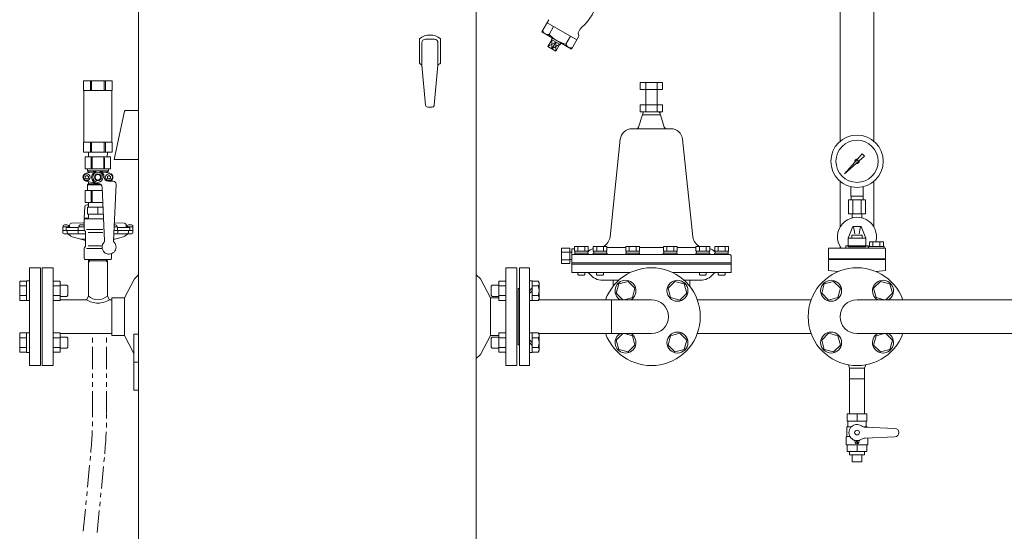
# Model space of a CAD drawing. Units: millimetres. Extents: x -7335 to 8297, y 2933 to 11061.
# Drawn here: x -709 to 701, y 3708 to 4440 of the extents above; entities that cross this region are included whole.
import ezdxf

# ---------------------------------------------------------------- set-up
doc = ezdxf.new("R2010")
doc.units = ezdxf.units.MM
for name, pattern in [('CENTER', [50.8, 31.75, -6.35, 6.35, -6.35]), ('PHANTOM', [63.5, 31.75, -6.35, 6.35, -6.35, 6.35, -6.35]), ('実線', [0])]:
    doc.linetypes.add(name, pattern=pattern)
for name, color, linetype in [('1', 7, 'Continuous'), ('CSLAYER1', 7, 'Continuous'), ('CSLAYER17', 7, 'Continuous'), ('HI_VB', 7, 'Continuous'), ('NoLayerName_001', 7, 'Continuous'), ('NoLayerName_003', 7, 'Continuous'), ('NoLayerName_004', 7, 'Continuous')]:
    doc.layers.add(name, color=color, linetype=linetype)
doc.layers.add('ガス配管細', color=4, linetype='Continuous', lineweight=20)
doc.layers.add('図面枠', color=7, linetype='Continuous', lineweight=50)

msp = doc.modelspace()

# ---------------------------------------------------------------- linework, layer by layer
at = {"color": 6, "lineweight": 9}
for p, q in [((55.5, 4429.8), (49, 4418.5)), ((79.5, 4415.9), (73, 4404.7)), ((58.7, 4407.6), (47.4, 4401.2)), ((53, 4410.9), (53.1, 4397.9)), ((58.7, 4407.6), (53.1, 4397.9)), ((64.4, 4404.3), (53.1, 4397.9)), ((58.7, 4407.6), (58.8, 4394.5)), ((481, 4186.9), (481, 4200.5)), ((499, 4186.9), (499, 4200.5)), ((477.9, 4181.9), (477.9, 4161.9)), ((481.4, 4181.9), (481.4, 4186.9)), ((484, 4181.9), (484, 4161.9)), ((496.1, 4181.9), (496.1, 4161.9)), ((498.7, 4181.9), (498.7, 4186.9)), ((502.2, 4181.9), (502.2, 4161.9)), ((483.1, 4156), (483.1, 4161.9)), ((496.9, 4156), (496.9, 4161.9))]:
    msp.add_line(p, q, dxfattribs=at)
at = {"color": 3, "linetype": '実線', "lineweight": 9, "ltscale": 0.065}
for p, q in [((78.6, 4112.5), (66.6, 4112.5)), ((78.6, 4107.1), (66.6, 4107.1)), ((78.6, 4096.1), (66.6, 4096.1)), ((78.6, 4090.6), (66.6, 4090.6)), ((140.6, 4057.9), (140.6, 4066.6)), ((250.6, 4057.9), (250.6, 4066.6))]:
    msp.add_line(p, q, dxfattribs=at)
at = {"color": 2, "lineweight": 9, "ltscale": 0.07}
for p, q in [((-559.2, 4041.6), (-559.2, 3987.6)), ((-35, 4041.6), (-35, 3987.6))]:
    msp.add_line(p, q, dxfattribs=at)
at = {"color": 3, "lineweight": 9}
for p, q in [((479.2, 3940.7), (500.9, 3940.7)), ((479.2, 3925.7), (500.9, 3925.7))]:
    msp.add_line(p, q, dxfattribs=at)
at = {"color": 6, "lineweight": 9}
for radius in [37.5, 30.2]:
    msp.add_circle((490, 4236.9), radius, dxfattribs=at)
for centre, radius, start, end in [((47.2, 4425.9), 7.58, 195.7135, 284.2865), ((83, 4449.7), 46.1, 222.5378, 257.4622), ((80.3, 4406.9), 7.66, 196.2933, 283.7067)]:
    msp.add_arc(centre, radius, start, end, dxfattribs=at)
at = {"layer": '1', "color": 6, "linetype": 'Continuous', "lineweight": 9}
for p, q in [((490.8, 4240), (497.4, 4247.4)), ((500.6, 4244.3), (493.1, 4237.6)), ((497.5, 4247.4), (500.6, 4244.3)), ((472.1, 4218.9), (487.1, 4235.8)), ((488.9, 4233.9), (472.1, 4218.9)), ((474.8, 4221.6), (472.1, 4218.9))]:
    msp.add_line(p, q, dxfattribs=at)
msp.add_circle((490, 4236.9), 1.9, dxfattribs=at)
for start, end in [(76.1053, 200.5716), (249.4284, 13.8947)]:
    msp.add_arc((490, 4236.9), 3.17, start, end, dxfattribs=at)
at = {"layer": 'CSLAYER1', "color": 3, "linetype": 'Continuous', "lineweight": 9}
for p, q in [((504, 3875.7), (476, 3875.7)), ((476, 3875.7), (476, 3865.3)), ((504, 3865.3), (476, 3865.3)), ((477, 3863.5), (477, 3858.8)), ((503, 3863.5), (503, 3858.8)), ((504, 3875.7), (504, 3865.3)), ((476, 3857.1), (475.5, 3856.8)), ((475.5, 3856.8), (475.5, 3843.2)), ((475.5, 3856.8), (481.9, 3856.8)), ((504.5, 3856.8), (499.6, 3856.8)), ((544, 3854.7), (501.6, 3856.5)), ((504, 3857.1), (504.5, 3856.8)), ((504.5, 3856.8), (504.5, 3856.4)), ((475.5, 3843.2), (474.5, 3842.2)), ((474.5, 3842.2), (474.5, 3831.5)), ((475.5, 3843.2), (479.9, 3843.2)), ((486.8, 3837.2), (487.4, 3834.7)), ((493.3, 3837.2), (492.7, 3834.7)), ((544, 3842.7), (501.6, 3840.8)), ((505.5, 3841), (505.5, 3831.5)), ((474.5, 3831.5), (475, 3831)), ((505, 3831), (475, 3831)), ((476, 3821.7), (476, 3831)), ((504, 3831), (476, 3831)), ((504, 3821.7), (476, 3821.7)), ((504, 3821.7), (504, 3831)), ((505.5, 3831.5), (505, 3831)), ((500.9, 3816.7), (479.2, 3816.7)), ((497, 3806.7), (483, 3806.7))]:
    msp.add_line(p, q, dxfattribs=at)
for centre, radius in [((490, 3848.7), 3.4), ((490, 3835.4), 1.25)]:
    msp.add_circle(centre, radius, dxfattribs=at)
for centre, radius, start, end in [((475, 3863.5), 2, 0, 60), ((505, 3863.5), 2, 120, 180), ((475, 3858.8), 2, 300, 0), ((490, 3848.7), 11.5, 56.0918, 303.9082), ((502, 3866.5), 10, 236.0918, 267.5), ((505, 3858.8), 2, 180, 240), ((544, 3848.7), 6, 270, 90), ((485.8, 3836.9), 1, 15, 70.1532), ((494.3, 3836.9), 1, 109.8468, 165), ((502, 3830.8), 10, 92.5, 123.9082), ((490, 3835.4), 2.7, 195, 345)]:
    msp.add_arc(centre, radius, start, end, dxfattribs=at)
at = {"layer": 'CSLAYER17', "color": 3, "linetype": 'Continuous', "lineweight": 9}
for p, q in [((148.7, 4061.5), (145.1, 4048.1)), ((148.7, 4061.5), (162.1, 4065.1)), ((171.9, 4055.3), (162.1, 4065.1)), ((229.2, 4065.1), (219.4, 4055.3)), ((229.2, 4065.1), (242.6, 4061.5)), ((246.2, 4048.1), (242.6, 4061.5)), ((443.1, 4061.5), (439.5, 4048.1)), ((456.5, 4065.1), (443.1, 4061.5)), ((466.3, 4055.3), (456.5, 4065.1)), ((523.6, 4065.1), (513.8, 4055.3)), ((537, 4061.5), (523.6, 4065.1)), ((540.6, 4048.1), (537, 4061.5)), ((145.1, 4048.1), (154.4, 4038.9)), ((168.3, 4041.9), (171.9, 4055.3)), ((219.4, 4055.3), (223, 4041.9)), ((236.4, 4038.3), (246.2, 4048.1)), ((439.5, 4048.1), (449.3, 4038.3)), ((462.7, 4041.9), (466.3, 4055.3)), ((513.8, 4055.3), (517.4, 4041.9)), ((531.3, 4038.9), (540.6, 4048.1)), ((157, 4038.9), (168.3, 4041.9)), ((223, 4041.9), (236.4, 4038.3)), ((449.3, 4038.3), (462.7, 4041.9)), ((517.4, 4041.9), (528.7, 4038.9)), ((154.4, 3990.3), (145.1, 3981)), ((168.3, 3987.3), (157, 3990.3)), ((236.4, 3990.8), (223, 3987.3)), ((246.2, 3981), (236.4, 3990.8)), ((449.3, 3990.8), (439.5, 3981)), ((462.7, 3987.3), (449.3, 3990.8)), ((528.7, 3990.3), (517.4, 3987.3)), ((540.6, 3981), (531.3, 3990.3)), ((145.1, 3981), (148.7, 3967.7)), ((171.9, 3973.9), (168.3, 3987.3)), ((223, 3987.3), (219.4, 3973.9)), ((242.6, 3967.7), (246.2, 3981)), ((439.5, 3981), (443.1, 3967.7)), ((466.3, 3973.9), (462.7, 3987.3)), ((517.4, 3987.3), (513.8, 3973.9)), ((537, 3967.7), (540.6, 3981)), ((148.7, 3967.7), (162.1, 3964.1)), ((162.1, 3964.1), (171.9, 3973.9)), ((219.4, 3973.9), (229.2, 3964.1)), ((229.2, 3964.1), (242.6, 3967.7)), ((443.1, 3967.7), (456.5, 3964.1)), ((456.5, 3964.1), (466.3, 3973.9)), ((513.8, 3973.9), (523.6, 3964.1)), ((523.6, 3964.1), (537, 3967.7))]:
    msp.add_line(p, q, dxfattribs=at)
at = {"layer": 'CSLAYER17', "color": 3, "lineweight": 9}
for p, q in [((490, 3865.3), (490, 3875.7)), ((479.2, 3816.7), (479.2, 3821.7)), ((490, 3821.7), (490, 3831)), ((500.9, 3816.7), (500.9, 3821.7)), ((483, 3806.7), (483, 3816.7)), ((497, 3806.7), (497, 3816.7))]:
    msp.add_line(p, q, dxfattribs=at)
at = {"layer": 'CSLAYER17', "color": 3, "linetype": 'Continuous', "lineweight": 9}
for centre in [(232.8, 4051.7), (452.9, 4051.7), (232.8, 3977.5), (452.9, 3977.5)]:
    msp.add_circle(centre, 15, dxfattribs=at)
at = {"layer": 'CSLAYER17', "color": 6, "lineweight": 9}
msp.add_arc((490, 4128.9), 28, 345.277, 215.1111, dxfattribs=at)
at = {"layer": 'CSLAYER17', "color": 3, "linetype": 'Continuous', "lineweight": 9}
for centre, start, end in [((158.5, 4051.7), 301.2542, 238.7458), ((527.2, 4051.7), 301.2542, 238.7458), ((158.5, 3977.5), 121.2542, 58.7458), ((527.2, 3977.5), 121.2542, 58.7458)]:
    msp.add_arc(centre, 15, start, end, dxfattribs=at)
at = {"layer": 'HI_VB', "color": 6, "linetype": 'Continuous', "lineweight": 9}
for p, q in [((38.8, 4422), (48.9, 4439.5)), ((88.7, 4410.6), (46.4, 4435.1)), ((38.8, 4422), (81.1, 4397.6)), ((53.7, 4413.4), (52.3, 4411.3)), ((81.1, 4397.6), (91.3, 4415.1)), ((90.8, 4419.8), (91.5, 4417.1)), ((93, 4425.3), (91.1, 4421.8)), ((53, 4410.9), (47.4, 4401.2)), ((58.8, 4394.5), (47.4, 4401.2)), ((52.3, 4411.3), (65.1, 4403.9)), ((64.4, 4404.3), (58.8, 4394.5)), ((65.1, 4403.9), (66.3, 4406.1))]:
    msp.add_line(p, q, dxfattribs=at)
at = {"layer": 'HI_VB', "color": 3, "linetype": 'Continuous', "lineweight": 9}
for p, q in [((484, 4143.6), (477.4, 4126.8)), ((482.5, 4126.8), (482.5, 4131.3)), ((482.5, 4131.3), (497.6, 4131.3)), ((484, 4143.6), (496.1, 4143.6)), ((485.5, 4141.3), (486.8, 4133.3)), ((494.6, 4141.3), (493.3, 4133.3)), ((496.1, 4143.6), (502.6, 4126.8)), ((497.6, 4131.3), (497.6, 4126.8)), ((477.4, 4126.8), (502.6, 4126.8)), ((477.4, 4114.7), (477.4, 4126.8)), ((502.6, 4126.8), (502.6, 4114.7)), ((307.6, 4103.6), (83.6, 4103.6)), ((305.3, 4105.6), (286.1, 4105.6)), ((305.9, 4115.1), (286.3, 4115.1)), ((305.9, 4108.1), (286.3, 4108.1)), ((304.1, 4105.6), (288.5, 4105.6)), ((305.3, 4108.1), (305.3, 4105.6)), ((305.9, 4115.1), (305.9, 4108.1)), ((502.6, 4114.7), (477.4, 4114.7)), ((309.6, 4091.6), (81.6, 4091.6)), ((309.6, 4089.6), (195.6, 4089.6)), ((309.6, 4101.6), (309.6, 4089.6)), ((309.6, 4089.6), (309.6, 4077.6)), ((449.1, 4097.2), (531, 4097.2)), ((6.9, 4084.6), (20.9, 4084.6)), ((6.9, 4084.6), (6.9, 3944.6)), ((20.9, 4084.6), (20.9, 3944.6)), ((81.6, 4077.6), (165.1, 4077.6)), ((449.1, 4080.7), (462.7, 4079)), ((531, 4080.7), (517.4, 4079)), ((20.9, 4065.7), (24.9, 4065.7)), ((24.9, 4065.7), (24.9, 4037.7)), ((33.6, 4065.6), (24.9, 4065.6)), ((34.9, 4063.2), (33.6, 4065.6)), ((34.9, 4063.2), (34.9, 4040.2)), ((4.9, 4055.1), (4.9, 3974.1)), ((4.9, 4055.1), (6.9, 4055.1)), ((20.9, 4051.7), (24.9, 4055.7)), ((24.9, 4051.7), (20.9, 4047.7)), ((33.6, 4058.6), (24.9, 4058.6)), ((20.9, 4037.7), (24.9, 4037.7)), ((33.6, 4044.8), (24.9, 4044.8)), ((33.6, 4037.8), (24.9, 4037.8)), ((34.9, 4040.2), (33.6, 4037.8)), ((195.6, 4038.9), (34.2, 4038.9)), ((138.4, 4038.9), (138.4, 3990.3)), ((20.9, 3991.5), (24.9, 3991.5)), ((24.9, 3963.5), (24.9, 3991.5)), ((33.6, 3991.3), (24.9, 3991.3)), ((34.9, 3989), (33.6, 3991.3)), ((195.6, 3990.3), (34.2, 3990.3)), ((24.9, 3977.5), (20.9, 3981.5)), ((20.9, 3977.5), (24.9, 3973.5)), ((33.6, 3984.4), (24.9, 3984.4)), ((34.9, 3966), (34.9, 3989)), ((6.9, 3974.1), (4.9, 3974.1)), ((20.9, 3963.5), (24.9, 3963.5)), ((33.6, 3970.5), (24.9, 3970.5)), ((33.6, 3963.6), (24.9, 3963.6)), ((34.9, 3966), (33.6, 3963.6)), ((6.9, 3944.6), (20.9, 3944.6))]:
    msp.add_line(p, q, dxfattribs=at)
at = {"layer": 'HI_VB', "color": 3, "lineweight": 9}
for p, q in [((528, 4121.8), (507.7, 4121.8)), ((507.7, 4121.8), (507.7, 4114.9)), ((512.7, 4121.8), (512.7, 4114.9)), ((522.9, 4121.8), (522.9, 4114.9)), ((528, 4114.9), (528, 4121.8)), ((531, 4112.8), (449.1, 4112.8)), ((449.1, 4112.8), (449.1, 4097.2)), ((474.2, 4116.1), (474.2, 4112.8)), ((474.2, 4116.1), (505.9, 4116.1)), ((505.9, 4116.1), (505.9, 4112.8)), ((506.6, 4114.9), (506.6, 4112.8)), ((506.6, 4114.9), (529, 4114.9)), ((529, 4114.9), (529, 4112.8)), ((531, 4112.8), (531, 4097.2)), ((449.1, 4096.3), (449.1, 4080.7)), ((531, 4096.3), (449.1, 4096.3)), ((531, 4096.3), (531, 4080.7))]:
    msp.add_line(p, q, dxfattribs=at)
at = {"layer": 'HI_VB', "color": 6, "linetype": 'Continuous', "lineweight": 9}
for centre, radius, start, end in [((57.5, 4475.6), 60.6, 309.4099, 353.003), ((104.6, 4418.6), 13.3, 130.3085, 150), ((93.4, 4420.5), 2.67, 149.9999, 195), ((89, 4416.4), 2.67, 330, 14.9999)]:
    msp.add_arc(centre, radius, start, end, dxfattribs=at)
at = {"layer": 'HI_VB', "color": 3, "linetype": 'Continuous', "lineweight": 9}
for centre, radius, start, end in [((482.2, 4140.8), 3.3, 9.1274, 57.7716), ((497.9, 4140.8), 3.3, 122.2284, 170.8726), ((304.1, 4103.6), 2, 360, 90), ((307.6, 4101.6), 2, 360, 90), ((195.6, 4014.6), 70, 200.3127, 159.6873), ((490, 4014.6), 70, 20.3127, 339.6873), ((29.8, 4062.1), 5.09, 317.1167, 17.1167), ((16.6, 4051.7), 18.3, 337.7807, 22.2193), ((29.8, 4041.3), 5.09, 342.8834, 42.8833), ((29.8, 3987.8), 5.09, 317.1167, 17.1166), ((16.6, 3977.5), 18.3, 337.7807, 22.2193), ((29.8, 3967.1), 5.09, 342.8833, 42.8833)]:
    msp.add_arc(centre, radius, start, end, dxfattribs=at)
at = {"layer": 'HI_VB', "color": 3, "lineweight": 9}
for centre, start, end in [((195.6, 4014.6), 270, 90), ((490, 4014.6), 90, 270)]:
    msp.add_arc(centre, 24.3, start, end, dxfattribs=at)
at = {"layer": 'NoLayerName_001', "color": 4, "linetype": 'Continuous', "lineweight": 15}
for p, q in [((-538.9, 3574.6), (-538.9, 4794.6)), ((-55.3, 3574.6), (-55.3, 4794.6))]:
    msp.add_line(p, q, dxfattribs=at)
at = {"layer": 'NoLayerName_001', "color": 2, "linetype": 'Continuous', "lineweight": 9}
for p, q in [((-136.6, 4412), (-136.6, 4377.1)), ((-133.1, 4406.6), (-133.1, 4374.7)), ((-128.1, 4411.6), (-115.1, 4411.6)), ((-110.1, 4406.6), (-110.1, 4374.7)), ((-106.6, 4412), (-106.6, 4377.1)), ((-133.1, 4374.7), (-127.8, 4317.3)), ((-115.3, 4317.3), (-110.1, 4374.7)), ((-617.6, 4352.2), (-617.6, 4338.2)), ((-617.6, 4352.2), (-576.6, 4352.2)), ((-617.1, 4352.2), (-577.1, 4352.2)), ((-612.7, 4352.2), (-581.4, 4352.2)), ((-607.9, 4352.2), (-607.9, 4338.2)), ((-606.2, 4352.2), (-606.2, 4338.2)), ((-588, 4352.2), (-588, 4338.2)), ((-586.2, 4352.2), (-586.2, 4338.2)), ((-576.6, 4352.2), (-576.6, 4338.2)), ((-617.6, 4338.2), (-576.6, 4338.2)), ((-617.1, 4338.2), (-617.1, 4264.2)), ((-577.1, 4338.2), (-577.1, 4264.2)), ((-124.8, 4314.6), (-118.3, 4314.6)), ((-573.9, 4239.6), (-559.1, 4308.5)), ((-557.8, 4309.6), (-538.9, 4309.6)), ((-617.6, 4264.2), (-617.6, 4250.2)), ((-617.6, 4264.2), (-576.6, 4264.2)), ((-607.9, 4264.2), (-607.9, 4250.2)), ((-606.2, 4264.2), (-606.2, 4250.2)), ((-588, 4264.2), (-588, 4250.2)), ((-586.2, 4264.2), (-586.2, 4250.2)), ((-576.6, 4264.2), (-576.6, 4250.2)), ((-617.6, 4250.2), (-576.6, 4250.2)), ((-610.6, 4250.2), (-610.4, 4243.1)), ((-583.5, 4250.2), (-583.7, 4243.1)), ((-615.1, 4243.1), (-615.1, 4226.1)), ((-579, 4243.1), (-615.1, 4243.1)), ((-606.7, 4243.1), (-606.7, 4226.1)), ((-605.4, 4243.1), (-605.4, 4226.1)), ((-588.7, 4243.1), (-588.7, 4226.1)), ((-587.4, 4242.1), (-587.4, 4226.1)), ((-579, 4243.1), (-579, 4226.1)), ((-573.9, 4239.6), (-538.9, 4239.6)), ((-612.9, 4216.8), (-615.2, 4215.4)), ((-579, 4226.1), (-615.1, 4226.1)), ((-614.1, 4219.7), (-599, 4223)), ((-610.6, 4215.4), (-612.9, 4216.8)), ((-612.1, 4226.1), (-612.1, 4223.1)), ((-582.1, 4223.1), (-612.1, 4223.1)), ((-612.1, 4223.1), (-610.6, 4221.6)), ((-610.6, 4221.6), (-610.6, 4220.4)), ((-605.1, 4221.6), (-610.6, 4221.6)), ((-595.1, 4223), (-580, 4219.7)), ((-583.6, 4221.6), (-589, 4221.6)), ((-582.1, 4223.1), (-583.6, 4221.6)), ((-583.6, 4221.6), (-583.6, 4220.4)), ((-581.2, 4216.8), (-583.5, 4215.4)), ((-582.1, 4226.2), (-582.1, 4223.1)), ((-579, 4215.4), (-581.2, 4216.8)), ((-615.2, 4215.4), (-615.2, 4212.8)), ((-612.9, 4211.5), (-615.2, 4212.8)), ((-614.1, 4208.6), (-599, 4205.3)), ((-610.6, 4212.8), (-612.9, 4211.5)), ((-610.6, 4204.6), (-612.1, 4203.1)), ((-592.2, 4203.1), (-612.1, 4203.1)), ((-612.1, 4203.1), (-612.1, 4195.1)), ((-610.6, 4215.4), (-610.6, 4212.8)), ((-610.6, 4207.8), (-610.6, 4204.6)), ((-594.3, 4204.6), (-610.6, 4204.6)), ((-597.1, 4205.1), (-596.5, 4205.1)), ((-583.5, 4215.4), (-583.5, 4212.8)), ((-581.2, 4211.5), (-583.5, 4212.8)), ((-582.4, 4208.5), (-575, 4208.5)), ((-579, 4212.8), (-581.2, 4211.5)), ((-580.6, 4208.5), (-580, 4208.6)), ((-579, 4215.4), (-579, 4212.8)), ((-571, 4204.4), (-574.7, 4123.3)), ((-615.1, 4178.1), (-615.1, 4195.1)), ((-590.6, 4195.1), (-615.1, 4195.1)), ((-606.7, 4178.1), (-606.7, 4195.1)), ((-605.4, 4178.1), (-605.4, 4195.1)), ((-587.4, 4123.3), (-590.8, 4199.6)), ((-589.9, 4178.1), (-615.1, 4178.1)), ((-610.7, 4171.4), (-610.7, 4178.1)), ((-612.1, 4171.4), (-612.1, 4161.4)), ((-612.1, 4171.4), (-589.6, 4171.4)), ((-589.1, 4161.4), (-612.1, 4161.4)), ((-610.7, 4161.4), (-610.7, 4154.6)), ((-597.1, 4161.4), (-597.1, 4171.4)), ((-616.6, 4153.6), (-616.6, 4139.1)), ((-610.7, 4154.6), (-615.6, 4154.6)), ((-588.8, 4154.6), (-610.7, 4154.6)), ((-616.1, 4137.9), (-615, 4136.4)), ((-614.6, 4135.2), (-614.6, 4125.6)), ((-614.6, 4116.1), (-614.6, 4125.6)), ((-616.6, 4112.6), (-616.6, 4097.6)), ((-616.1, 4113.4), (-615, 4114.8)), ((-577.6, 4097.6), (-577.6, 4104.8)), ((-695.1, 3944.6), (-695.1, 4084.6)), ((-679.1, 4084.6), (-695.1, 4084.6)), ((-679.1, 3944.6), (-679.1, 4084.6)), ((-709.1, 4065.6), (-699.1, 4065.6)), ((-709.1, 4065.6), (-709.1, 4037.8)), ((-699.1, 4065.7), (-699.1, 4037.7)), ((-695.1, 4065.7), (-699.1, 4065.7)), ((-651.1, 4065.6), (-661.1, 4065.6)), ((-651.1, 4065.6), (-651.1, 4037.8)), ((-544.8, 4068.6), (-559.2, 4041.6)), ((-538.9, 4074.6), (-544.8, 4068.6)), ((-55.3, 4074.6), (-49.3, 4068.6)), ((-49.3, 4068.6), (-35, 4041.6)), ((-23.1, 4065.6), (-23.1, 4037.8)), ((-23.1, 4065.6), (-13.1, 4065.6)), ((-709.1, 4058.6), (-699.1, 4058.6)), ((-651.1, 4058.6), (-661.1, 4058.6)), ((-651.1, 4059.7), (-641.6, 4059.7)), ((-641.6, 4059.7), (-640.1, 4058.2)), ((-640.1, 4058.2), (-640.1, 4045.2)), ((-32.6, 4059.7), (-34.1, 4058.2)), ((-34.1, 4058.2), (-34.1, 4045.2)), ((-23.1, 4059.7), (-32.6, 4059.7)), ((-23.1, 4058.6), (-13.1, 4058.6)), ((-709.1, 4044.8), (-699.1, 4044.8)), ((-709.1, 4037.8), (-699.1, 4037.8)), ((-695.1, 4037.7), (-699.1, 4037.7)), ((-651.1, 4044.8), (-661.1, 4044.8)), ((-651.1, 4037.8), (-661.1, 4037.8)), ((-651.1, 4043.7), (-641.6, 4043.7)), ((-640.1, 4045.2), (-641.6, 4043.7)), ((-577, 4041.6), (-577, 3987.6)), ((-559.2, 4041.6), (-577, 4041.6)), ((-35, 4041.6), (-23.1, 4041.6)), ((-34.1, 4045.2), (-32.6, 4043.7)), ((-23.1, 4043.7), (-32.6, 4043.7)), ((-23.1, 4044.8), (-13.1, 4044.8)), ((-23.1, 4037.8), (-13.1, 4037.8)), ((-709.1, 3991.3), (-699.1, 3991.3)), ((-709.1, 3963.6), (-709.1, 3991.3)), ((-699.1, 3963.5), (-699.1, 3991.5)), ((-695.1, 3991.5), (-699.1, 3991.5)), ((-651.1, 3991.3), (-661.1, 3991.3)), ((-651.1, 3963.6), (-651.1, 3991.3)), ((-23.1, 3963.6), (-23.1, 3991.3)), ((-23.1, 3991.3), (-13.1, 3991.3)), ((-709.1, 3984.4), (-699.1, 3984.4)), ((-651.1, 3984.4), (-661.1, 3984.4)), ((-651.1, 3985.5), (-641.6, 3985.5)), ((-640.1, 3984), (-641.6, 3985.5)), ((-640.1, 3971), (-640.1, 3984)), ((-559.2, 3987.6), (-577, 3987.6)), ((-545.6, 3962.1), (-559.2, 3987.6)), ((-538.9, 3989.6), (-545.6, 3989.6)), ((-545.6, 3949.6), (-545.6, 3989.6)), ((-539.1, 3949.6), (-539.1, 3989.6)), ((-49.3, 3960.6), (-35, 3987.6)), ((-35, 3987.6), (-23.1, 3987.6)), ((-34.1, 3984), (-32.6, 3985.5)), ((-34.1, 3971), (-34.1, 3984)), ((-23.1, 3985.5), (-32.6, 3985.5)), ((-23.1, 3984.4), (-13.1, 3984.4)), ((-709.1, 3970.5), (-699.1, 3970.5)), ((-709.1, 3963.6), (-699.1, 3963.6)), ((-695.1, 3963.5), (-699.1, 3963.5)), ((-651.1, 3970.5), (-661.1, 3970.5)), ((-651.1, 3963.6), (-661.1, 3963.6)), ((-651.1, 3969.5), (-641.6, 3969.5)), ((-641.6, 3969.5), (-640.1, 3971)), ((-32.6, 3969.5), (-34.1, 3971)), ((-23.1, 3969.5), (-32.6, 3969.5)), ((-23.1, 3970.5), (-13.1, 3970.5)), ((-23.1, 3963.6), (-13.1, 3963.6)), ((-545.6, 3909.6), (-545.6, 3949.6)), ((-545.6, 3949.6), (-538.9, 3949.6)), ((-539.1, 3909.6), (-539.1, 3949.6)), ((-55.3, 3954.6), (-49.3, 3960.6)), ((-679.1, 3944.6), (-695.1, 3944.6)), ((-545.6, 3909.6), (-538.9, 3909.6))]:
    msp.add_line(p, q, dxfattribs=at)
at = {"layer": 'NoLayerName_001', "color": 3, "linetype": '実線', "lineweight": 9}
for p, q in [((179.6, 4349.6), (179.6, 4339.6)), ((179.6, 4349.6), (211.6, 4349.6)), ((187.6, 4349.6), (187.6, 4339.6)), ((203.6, 4349.6), (203.6, 4339.6)), ((211.6, 4349.6), (211.6, 4339.6)), ((211.6, 4339.6), (179.6, 4339.6)), ((187.6, 4339.6), (187.6, 4317.6)), ((203.6, 4339.6), (203.6, 4317.6)), ((179.6, 4317.6), (179.6, 4307.6)), ((211.6, 4317.6), (179.6, 4317.6)), ((187.6, 4317.6), (187.6, 4307.6)), ((203.6, 4317.6), (203.6, 4307.6)), ((211.6, 4317.6), (211.6, 4307.6)), ((182.6, 4303.6), (177.3, 4285.7)), ((211.6, 4307.6), (179.6, 4307.6)), ((182.6, 4303.6), (195.6, 4303.6)), ((183.1, 4304.6), (183.1, 4303.6)), ((208.6, 4303.6), (195.6, 4303.6)), ((208.1, 4304.6), (208.1, 4303.6)), ((208.6, 4303.6), (214, 4285.7)), ((167.9, 4283.6), (195.6, 4283.6)), ((223.4, 4283.6), (195.6, 4283.6)), ((136.3, 4128.8), (151, 4268.4)), ((255, 4128.8), (240.3, 4268.4)), ((66.6, 4112.5), (66.6, 4090.6)), ((78.6, 4112.5), (78.6, 4090.6)), ((81.6, 4106.8), (78.6, 4106.8)), ((85.4, 4111.6), (81.6, 4111.6)), ((81.6, 4111.6), (81.6, 4089.6)), ((85.4, 4115.1), (105, 4115.1)), ((85.4, 4115.1), (85.4, 4108.1)), ((85.4, 4108.1), (105, 4108.1)), ((86, 4108.1), (86, 4105.6)), ((86, 4105.6), (105.2, 4105.6)), ((87.2, 4105.6), (102.8, 4105.6)), ((90.3, 4115.1), (90.3, 4108.1)), ((100.1, 4115.1), (100.1, 4108.1)), ((104.4, 4108.1), (104.4, 4105.6)), ((105, 4115.1), (105, 4108.1)), ((105.2, 4105.6), (105.2, 4103.6)), ((112.1, 4105.6), (112.1, 4103.6)), ((112.1, 4105.6), (129.7, 4105.6)), ((112.3, 4115.1), (131.9, 4115.1)), ((112.3, 4115.1), (112.3, 4108.1)), ((112.3, 4108.1), (131.9, 4108.1)), ((112.9, 4108.1), (112.9, 4105.6)), ((114.1, 4105.6), (132.1, 4105.6)), ((117.2, 4115.1), (117.2, 4108.1)), ((127, 4115.1), (127, 4108.1)), ((131.3, 4108.1), (131.3, 4105.6)), ((131.9, 4115.1), (131.9, 4108.1)), ((158.9, 4113.6), (131.9, 4113.6)), ((132.1, 4105.6), (132.1, 4103.6)), ((158.7, 4105.6), (178.7, 4105.6)), ((158.7, 4105.6), (158.7, 4103.6)), ((158.9, 4115.1), (178.5, 4115.1)), ((158.9, 4115.1), (158.9, 4108.1)), ((158.9, 4108.1), (178.5, 4108.1)), ((159.5, 4108.1), (159.5, 4105.6)), ((159.5, 4105.6), (176.4, 4105.6)), ((163.8, 4115.1), (163.8, 4108.1)), ((173.6, 4115.1), (173.6, 4108.1)), ((177.9, 4108.1), (177.9, 4105.6)), ((178.5, 4115.1), (178.5, 4108.1)), ((212.7, 4113.6), (178.5, 4113.6)), ((178.7, 4105.6), (178.7, 4103.6)), ((232.6, 4105.6), (212.6, 4105.6)), ((212.6, 4105.6), (212.6, 4103.6)), ((232.4, 4115.1), (212.7, 4115.1)), ((212.7, 4115.1), (212.7, 4108.1)), ((232.4, 4108.1), (212.7, 4108.1)), ((213.4, 4108.1), (213.4, 4105.6)), ((231.8, 4105.6), (214.9, 4105.6)), ((217.7, 4115.1), (217.7, 4108.1)), ((227.5, 4115.1), (227.5, 4108.1)), ((231.8, 4108.1), (231.8, 4105.6)), ((232.4, 4115.1), (232.4, 4108.1)), ((259.4, 4113.6), (232.4, 4113.6)), ((232.6, 4105.6), (232.6, 4103.6)), ((277.2, 4105.6), (259.2, 4105.6)), ((259.2, 4105.6), (259.2, 4103.6)), ((279, 4115.1), (259.4, 4115.1)), ((259.4, 4115.1), (259.4, 4108.1)), ((279, 4108.1), (259.4, 4108.1)), ((260, 4108.1), (260, 4105.6)), ((279.2, 4105.6), (261.6, 4105.6)), ((264.3, 4115.1), (264.3, 4108.1)), ((274.1, 4115.1), (274.1, 4108.1)), ((278.4, 4108.1), (278.4, 4105.6)), ((279, 4115.1), (279, 4108.1)), ((279.2, 4105.6), (279.2, 4103.6)), ((286.1, 4105.6), (286.1, 4103.6)), ((286.3, 4115.1), (286.3, 4108.1)), ((286.9, 4108.1), (286.9, 4105.6)), ((291.2, 4115.1), (291.2, 4108.1)), ((301, 4115.1), (301, 4108.1)), ((81.6, 4096.3), (78.6, 4096.3)), ((81.6, 4089.6), (99.6, 4089.6)), ((81.6, 4089.6), (81.6, 4077.6)), ((108.7, 4089.6), (90.7, 4089.6)), ((195.6, 4089.6), (90.7, 4089.6)), ((90.2, 4077.6), (90.2, 4075.1)), ((91.2, 4074.1), (90.2, 4075.1)), ((99.2, 4074.1), (100.2, 4075.1)), ((100.2, 4077.6), (100.2, 4075.1)), ((117.1, 4077.6), (117.1, 4075.1)), ((118.1, 4074.1), (117.1, 4075.1)), ((126.1, 4074.1), (127.1, 4075.1)), ((127.1, 4077.6), (127.1, 4075.1)), ((309.6, 4077.6), (226.2, 4077.6)), ((264.2, 4077.6), (264.2, 4075.1)), ((265.2, 4074.1), (264.2, 4075.1)), ((273.2, 4074.1), (274.2, 4075.1)), ((274.2, 4077.6), (274.2, 4075.1)), ((291.1, 4077.6), (291.1, 4075.1)), ((292.1, 4074.1), (291.1, 4075.1)), ((300.1, 4074.1), (301.1, 4075.1)), ((301.1, 4077.6), (301.1, 4075.1)), ((91.2, 4074.1), (99.2, 4074.1)), ((118.1, 4074.1), (126.1, 4074.1)), ((125.6, 4066.6), (148.8, 4066.6)), ((265.6, 4066.6), (242.5, 4066.6)), ((265.2, 4074.1), (273.2, 4074.1)), ((292.1, 4074.1), (300.1, 4074.1)), ((261.3, 4038.9), (424.4, 4038.9)), ((261.3, 4038.9), (424.4, 4038.9)), ((490, 4038.9), (836.6, 4038.9)), ((261.3, 3990.3), (424.4, 3990.3)), ((261.3, 3990.3), (424.4, 3990.3)), ((490, 3990.3), (836.6, 3990.3))]:
    msp.add_line(p, q, dxfattribs=at)
at = {"layer": 'NoLayerName_001', "color": 6, "linetype": 'Continuous', "lineweight": 9}
for p, q in [((-613, 4174.6), (-610.7, 4174.6)), ((-616, 4171.7), (-616.5, 4155.6)), ((-637.8, 4143.1), (-637.6, 4145.5)), ((-635, 4148.2), (-618, 4148.8)), ((-610.7, 4155.6), (-616.5, 4155.6)), ((-614.1, 4154.6), (-614, 4155.6)), ((-559.2, 4148.2), (-573.5, 4148.7)), ((-556.4, 4143.1), (-556.5, 4145.5)), ((-647.1, 4142.1), (-647.1, 4138.1)), ((-647.1, 4134.6), (-647.1, 4138.1)), ((-616.3, 4138.1), (-647.1, 4138.1)), ((-647, 4144.9), (-647, 4143.1)), ((-647, 4143.1), (-639, 4143.1)), ((-638.7, 4143.1), (-646.1, 4143.1)), ((-641.2, 4133.1), (-645.6, 4133.1)), ((-642.6, 4141.1), (-642.6, 4138.1)), ((-625.1, 4142.1), (-641.6, 4142.1)), ((-640.9, 4135.7), (-640.9, 4138.1)), ((-639.5, 4133), (-635.6, 4129.9)), ((-639, 4144.9), (-639, 4143.1)), ((-638.7, 4133.1), (-614.6, 4133.1)), ((-625.4, 4134.6), (-625.4, 4138.1)), ((-625.1, 4142.1), (-625.1, 4138.1)), ((-616.6, 4143.1), (-624.1, 4143.1)), ((-624, 4144.9), (-624, 4143.1)), ((-624, 4143.1), (-616.6, 4143.1)), ((-555.5, 4133.1), (-574.2, 4133.1)), ((-574, 4138.1), (-547, 4138.1)), ((-573.8, 4143.1), (-570.1, 4143.1)), ((-573.8, 4143.1), (-570.1, 4143.1)), ((-570.1, 4144.9), (-570.1, 4143.1)), ((-569.1, 4142.1), (-569.1, 4138.1)), ((-569.1, 4142.1), (-552.5, 4142.1)), ((-568.7, 4134.6), (-568.7, 4138.1)), ((-554.6, 4133), (-558.5, 4129.9)), ((-555.4, 4143.1), (-548.1, 4143.1)), ((-555.1, 4144.9), (-555.1, 4143.1)), ((-555.1, 4143.1), (-547.1, 4143.1)), ((-553.3, 4135.7), (-553.3, 4138.1)), ((-553, 4133.1), (-548.5, 4133.1)), ((-551.5, 4141.1), (-551.5, 4138.1)), ((-547.1, 4144.9), (-547.1, 4143.1)), ((-547.1, 4142.1), (-547.1, 4138.1)), ((-547.1, 4142.1), (-547.1, 4141.9)), ((-547.1, 4138.1), (-547.1, 4142)), ((-547, 4134.6), (-547, 4138.1)), ((-633.8, 4129), (-614.6, 4123.7)), ((-560.3, 4129), (-574.6, 4125.1))]:
    msp.add_line(p, q, dxfattribs=at)
at = {"layer": 'NoLayerName_001', "color": 6, "linetype": 'CENTER', "lineweight": 9}
for p, q in [((-621.7, 4125.6), (-614.6, 4125.6)), ((-574.6, 4125.6), (-572.4, 4125.6))]:
    msp.add_line(p, q, dxfattribs=at)
at = {"layer": 'NoLayerName_001', "color": 2, "linetype": 'PHANTOM', "lineweight": 9}
for p, q in [((-604.6, 3876.2), (-604.6, 3990.3)), ((-584.6, 3876.2), (-584.6, 3990.3)), ((-618, 3707.5), (-607.2, 3820)), ((-598.1, 3705.6), (-587.3, 3818.1))]:
    msp.add_line(p, q, dxfattribs=at)
at = {"layer": 'NoLayerName_001', "color": 2, "linetype": 'Continuous', "lineweight": 9}
for centre, radius in [((-612.9, 4214.1), 4.81), ((-597.1, 4214.1), 7.36), ((-597.1, 4214.1), 4.87), ((-597.1, 4214.1), 3.96), ((-581.2, 4214.1), 4.81)]:
    msp.add_circle(centre, radius, dxfattribs=at)
for centre, radius, start, end in [((-121.6, 4394.6), 23, 49.2943, 130.7057), ((-128.1, 4406.6), 5, 90, 180), ((-115.1, 4406.6), 5, 0, 90), ((-121.6, 4394.6), 23, 229.2943, 240), ((-121.6, 4394.6), 23, 300, 310.7057), ((-124.8, 4317.6), 3, 185.2304, 270), ((-118.3, 4317.6), 3, 270, 354.7696), ((-557.8, 4308.3), 1.3, 90, 167.9052), ((-612.9, 4214.1), 5.66, 102.3736, 257.6263), ((-597.1, 4214.1), 9.05, 0, 270), ((-581.2, 4214.1), 5.66, 282.3736, 77.6264), ((-596.5, 4199.4), 5.66, 1.5694, 90), ((-582.4, 4214.1), 5.66, 180, 270), ((-575, 4204.5), 4, 358.4306, 90), ((-615.6, 4153.6), 1, 90, 180), ((-614.6, 4139.1), 2, 180, 218.5357), ((-616.6, 4135.2), 2, 0, 38.5357), ((-581, 4114.1), 10, 136.2385, 44.2117), ((-590.4, 4123.1), 3, 316.2385, 2.5694), ((-571.7, 4123.2), 3, 177.4307, 224.2117), ((-614.6, 4112.2), 2, 141.4643, 180), ((-616.6, 4116.1), 2, 321.4643, 0), ((-615.6, 4097.6), 1, 180, 270), ((-578.6, 4097.6), 1, 270, 0)]:
    msp.add_arc(centre, radius, start, end, dxfattribs=at)
at = {"layer": 'NoLayerName_001', "color": 3, "linetype": '実線', "lineweight": 9}
for centre, radius, start, end in [((186.1, 4304.6), 3, 90, 180), ((205.1, 4304.6), 3, 0, 90), ((167.9, 4266.6), 17, 90, 173.9559), ((174.4, 4286.6), 3, 269.9999, 343.301), ((216.9, 4286.6), 3, 196.699, 270.0001), ((223.3, 4266.6), 17, 6.0441, 90), ((119.4, 4130.6), 17, 294.2496, 353.9559), ((271.9, 4130.6), 17, 186.0441, 245.7504), ((83.6, 4101.6), 2, 90, 180), ((87.2, 4103.6), 2, 90, 180), ((119.8, 4091.6), 22, 109.9195, 134.4191), ((271.5, 4091.6), 22, 45.5794, 70.0783), ((103.4, 4072.6), 5, 37.3832, 90), ((125.6, 4089.6), 23, 217.3832, 270), ((265.6, 4089.6), 23, 270, 322.6168), ((287.9, 4072.6), 5, 90, 142.6168)]:
    msp.add_arc(centre, radius, start, end, dxfattribs=at)
at = {"layer": 'NoLayerName_001', "color": 6, "linetype": 'Continuous', "lineweight": 9}
for centre, radius, start, end in [((-613, 4171.6), 3, 90, 178.0406), ((-643, 4139.7), 6.5, 52.0201, 127.9799), ((-634.9, 4145.4), 2.8, 92.1569, 177.0391), ((-620, 4139.7), 6.5, 57.6822, 127.9799), ((-618.1, 4152.8), 4, 272.1569, 293.1591), ((-574.1, 4139.7), 6.5, 52.0201, 86.1165), ((-559.3, 4145.4), 2.8, 2.9609, 87.8431), ((-551.1, 4139.7), 6.5, 52.0201, 127.9799), ((-646.1, 4142.1), 1, 90, 180), ((-645.6, 4134.6), 1.5, 180, 270), ((-641.6, 4141.1), 1, 90, 180), ((-641.2, 4129.1), 4, 51.5356, 90), ((-637.4, 4135.7), 3.5, 180, 231.5356), ((-638.8, 4143.1), 1, 270, 357.0391), ((-638.7, 4144.1), 1, 270, 357.0391), ((-623.9, 4134.6), 1.5, 180, 270), ((-624.1, 4142.1), 1, 90, 180), ((-570.2, 4134.6), 1.5, 270, 0), ((-570.1, 4142.1), 1, 0, 90), ((-555.4, 4144.1), 1, 182.9609, 270), ((-555.4, 4143.1), 1, 182.9609, 270), ((-553, 4129.1), 4, 90, 128.4644), ((-556.8, 4135.7), 3.5, 308.4644, 0), ((-552.5, 4141.1), 1, 0, 90), ((-548.5, 4134.6), 1.5, 270, 0), ((-548.1, 4142.1), 1, 0, 90), ((-632.5, 4133.8), 5, 231.5356, 254.7308), ((-561.6, 4133.8), 5, 285.2692, 308.4644)]:
    msp.add_arc(centre, radius, start, end, dxfattribs=at)
at = {"layer": 'NoLayerName_001', "color": 2, "linetype": 'PHANTOM', "lineweight": 9}
for radius in [590, 610]:
    msp.add_arc((-1194.6, 3876.2), radius, 354.5404, 0, dxfattribs=at)
at = {"layer": 'NoLayerName_003', "color": 2, "linetype": 'Continuous', "lineweight": 9}
for p, q in [((-590, 4139.1), (-613.2, 4139.1)), ((-589.8, 4135.2), (-611.1, 4135.2)), ((-590.8, 4112.2), (-613.2, 4112.2)), ((-591.4, 4116.1), (-611.1, 4116.1))]:
    msp.add_line(p, q, dxfattribs=at)
at = {"layer": 'NoLayerName_004', "color": 2, "linetype": 'Continuous', "lineweight": 9}
for p, q in [((-578.6, 4096.6), (-615.6, 4096.6)), ((-610.7, 4094.4), (-610.7, 4043.9)), ((-609.3, 4094.4), (-610.7, 4092)), ((-610.7, 4094.4), (-583.5, 4094.4)), ((-610.4, 4094.4), (-610.4, 4096.6)), ((-609.2, 4096.6), (-609.3, 4094.4)), ((-584.9, 4096.6), (-584.8, 4094.4)), ((-584.8, 4094.4), (-583.5, 4092)), ((-583.7, 4094.4), (-583.8, 4096.6)), ((-583.5, 4094.4), (-583.5, 4043.9)), ((-677.1, 4084.6), (-677.1, 3944.6)), ((-677.1, 4084.6), (-661.1, 4084.6)), ((-661.1, 4014.6), (-661.1, 4084.6)), ((2.9, 4084.6), (-13.1, 4084.6)), ((-13.1, 4084.6), (-13.1, 4014.6)), ((2.9, 4084.6), (2.9, 3944.6)), ((-651.1, 4038.9), (-613.6, 4038.9)), ((-613.6, 4038.9), (-610.7, 4043.9)), ((-580.6, 4038.9), (-583.5, 4043.9)), ((-577, 4038.9), (-580.6, 4038.9)), ((-661.1, 3944.6), (-661.1, 4014.6)), ((-13.1, 4014.6), (-13.1, 3944.6)), ((-651.1, 3990.3), (-577, 3990.3)), ((-677.1, 3944.6), (-661.1, 3944.6)), ((2.9, 3944.6), (-13.1, 3944.6))]:
    msp.add_line(p, q, dxfattribs=at)
for points in [[(-580.6, 4038.9), (-585.5, 4035.9), (-597.1, 4031.9), (-608.6, 4035.9), (-613.6, 4038.9)], [(-610.7, 4043.9), (-606.8, 4041), (-597.1, 4036.7), (-587.4, 4041), (-583.5, 4043.9)]]:
    msp.add_open_spline(points, degree=3, dxfattribs=at)
at = {"layer": 'ガス配管細', "color": 6, "linetype": 'Continuous', "lineweight": 9}
for p, q in [((502.2, 4181.9), (477.9, 4181.9)), ((499, 4186.9), (481, 4186.9)), ((502.2, 4161.9), (477.9, 4161.9))]:
    msp.add_line(p, q, dxfattribs=at)
at = {"layer": '図面枠', "color": 3, "lineweight": 9, "ltscale": 0.5}
for p, q in [((465.7, 4481), (465.7, 4265.4)), ((514.3, 4481), (514.3, 4265.4)), ((465.7, 4208.3), (465.7, 4142.8)), ((514.3, 4208.3), (514.3, 4142.8)), ((465.7, 4115), (465.7, 4112.8)), ((479.2, 3940.7), (477.7, 3945.7)), ((479.2, 3940.7), (479.2, 3925.7)), ((500.9, 3940.7), (502.4, 3945.7)), ((500.9, 3940.7), (500.9, 3925.7)), ((479.2, 3925.7), (479.2, 3875.7)), ((500.9, 3925.7), (500.9, 3875.7))]:
    msp.add_line(p, q, dxfattribs=at)

doc.saveas('drawing.dxf')
